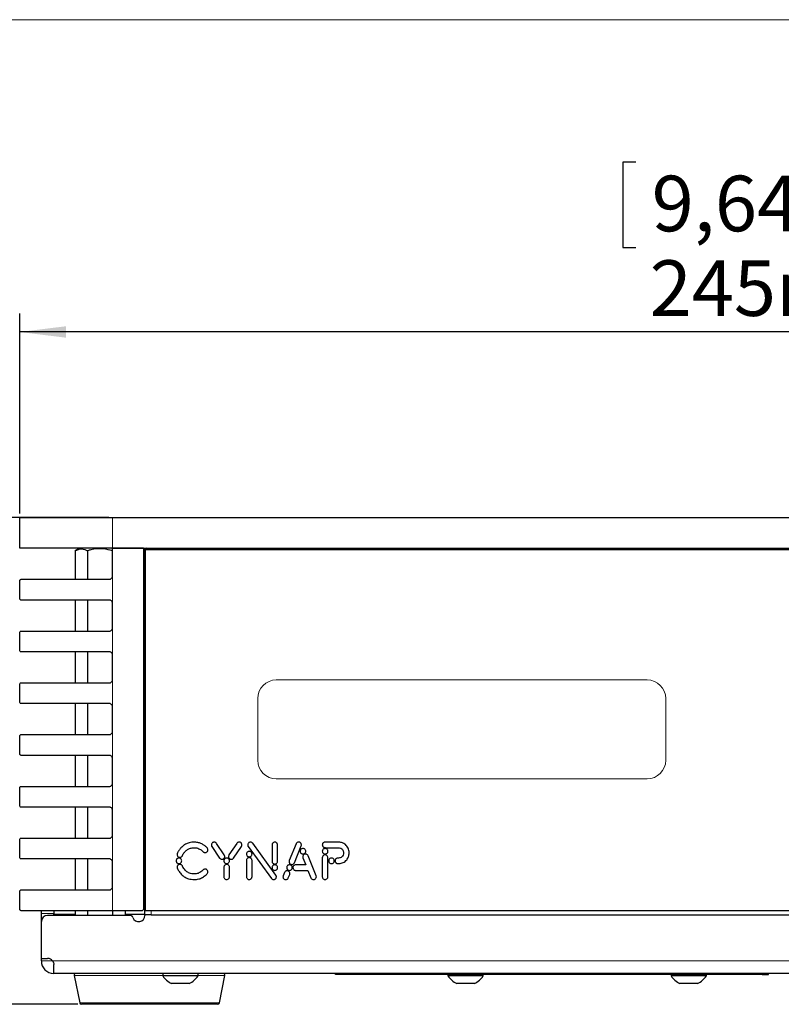
# Model space of a CAD drawing. Units: millimetres. Extents: x 0 to 414, y 0 to 297.
# Drawn here: x 79 to 120, y 238 to 291 of the extents above; entities that cross this region are included whole.
import ezdxf

# ---------------------------------------------------------------- set-up
doc = ezdxf.new("R2010")
doc.units = ezdxf.units.MM
doc.layers.add('BEMAßUNG', color=7, linetype='Continuous')
doc.layers.add('KONTUR', color=7, linetype='Continuous')
doc.styles.add('SLDTEXTSTYLE0', font='TXT', dxfattribs={"width": 0.605})
doc.dimstyles.new('SLDDIMSTYLE0', dxfattribs={"dimtxt": 3, "dimasz": 2.5, "dimexe": 0, "dimexo": 0.0625, "dimgap": 0.75, "dimtad": 1, "dimlfac": 3, "dimrnd": 1e-09, "dimzin": 12, "dimdsep": 46, "dimtxsty": 'SLDTEXTSTYLE0', "dimsah": 1, "dimcen": 0.09, "dimadec": 0, "dimazin": 3, "dimtfac": 1, "dimtofl": 0, "dimtmove": 0, "dimatfit": 3, "dimfxl": 0, "dimfrac": 2, "dimtolj": 1, "dimtzin": 12, "dimarcsym": 0})
doc.dimstyles.new('SLDDIMSTYLE1', dxfattribs={"dimtxt": 3, "dimasz": 2.5, "dimexe": 0, "dimexo": 0.0625, "dimgap": 0.75, "dimtad": 1, "dimdec": 1, "dimlfac": 3, "dimrnd": 1e-09, "dimzin": 12, "dimdsep": 46, "dimtxsty": 'SLDTEXTSTYLE0', "dimsah": 1, "dimcen": 0.09, "dimadec": 0, "dimazin": 3, "dimtfac": 1, "dimtofl": 0, "dimtmove": 0, "dimatfit": 3, "dimfxl": 0, "dimfrac": 2, "dimtolj": 1, "dimtzin": 12, "dimarcsym": 0})

# ---------------------------------------------------------------- blocks, each defined once
blk = doc.blocks.new('_D')
at = {"layer": 'BEMAßUNG'}
for p, q in [((83.887, 264.155), (69.838, 264.155)), ((70.838, 264.155), (70.838, 237.888)), ((61.671, 258.641), (61.671, 259.329)), ((61.671, 259.329), (66.275, 259.329)), ((66.275, 259.329), (66.275, 258.641)), ((61.671, 243.402), (61.671, 242.714)), ((66.275, 242.714), (66.275, 243.402)), ((61.671, 242.714), (66.275, 242.714)), ((82.219, 237.888), (69.838, 237.888))]:
    blk.add_line(p, q, dxfattribs=at)
for points in [[(70.838, 264.155), (70.528, 261.655), (71.148, 261.655)], [(70.838, 237.888), (71.148, 240.388), (70.528, 240.388)]]:
    blk.add_solid(points, dxfattribs=at)
at = {"layer": 'BEMAßUNG', "char_height": 3, "attachment_point": 1, "rotation": 90, "style": 'SLDTEXTSTYLE0'}
for s, insert in [('78,8mm', (66.97, 243.578)), ('3,102in', (62.408, 244.261))]:
    blk.add_mtext(s, dxfattribs=dict(at, insert=insert))
blk = doc.blocks.new('_D_1')
at = {"layer": 'BEMAßUNG'}
for p, q in [((112.3, 283.322), (111.613, 283.322)), ((111.613, 283.322), (111.613, 278.717)), ((127.54, 283.322), (128.227, 283.322)), ((128.227, 283.322), (128.227, 278.717)), ((111.613, 278.717), (112.3, 278.717)), ((128.227, 278.717), (127.54, 278.717)), ((79.087, 264.355), (79.087, 275.155)), ((160.753, 264.355), (160.753, 275.155)), ((160.753, 274.155), (79.087, 274.155))]:
    blk.add_line(p, q, dxfattribs=at)
for points in [[(79.087, 274.155), (81.587, 273.845), (81.587, 274.465)], [(160.753, 274.155), (158.253, 274.465), (158.253, 273.845)]]:
    blk.add_solid(points, dxfattribs=at)
at = {"layer": 'BEMAßUNG', "char_height": 3, "attachment_point": 1, "style": 'SLDTEXTSTYLE0'}
for s, insert in [('9,646in', (113.16, 282.585)), ('245mm', (113.049, 278.022))]:
    blk.add_mtext(s, dxfattribs=dict(at, insert=insert))

msp = doc.modelspace()

# ---------------------------------------------------------------- linework, layer by layer
at = {"color": 7, "linetype": 'Continuous', "lineweight": 30}
for p, q in [((79.0867, 262.4883), (79.0867, 264.155)), ((79.0867, 264.155), (84.0867, 264.155)), ((84.0867, 264.155), (155.7534, 264.155)), ((84.0867, 262.4883), (79.0867, 262.4883)), ((82.3062, 262.4883), (82.0729, 262.3536)), ((84.0867, 260.9797), (84.0867, 262.4883)), ((85.7534, 262.4883), (84.0867, 262.4883)), ((84.0867, 262.4883), (155.7534, 262.4883)), ((85.7534, 262.4883), (85.7534, 243.006)), ((85.82, 243.6483), (85.82, 262.3883)), ((85.8367, 262.4436), (85.8367, 262.4883)), ((85.8534, 262.4217), (85.8534, 242.9483)), ((85.8534, 262.4217), (153.9867, 262.4217)), ((82.0729, 262.3536), (82.0729, 260.813)), ((82.7464, 262.3536), (82.7464, 260.813)), ((79.1534, 260.813), (83.92, 260.813)), ((79.0867, 259.762), (79.0867, 260.7463)), ((83.92, 259.6953), (79.1534, 259.6953)), ((82.0729, 259.6953), (82.0729, 258.0203)), ((82.7464, 259.6953), (82.7464, 258.0203)), ((84.0867, 258.187), (84.0867, 259.5287)), ((79.0867, 256.9693), (79.0867, 257.9537)), ((79.1534, 258.0203), (83.92, 258.0203)), ((83.92, 256.9027), (79.1534, 256.9027)), ((82.0729, 256.9027), (82.0729, 255.2277)), ((82.7464, 256.9027), (82.7464, 255.2277)), ((84.0867, 255.3943), (84.0867, 256.736)), ((79.0867, 254.1767), (79.0867, 255.161)), ((79.1534, 255.2277), (83.92, 255.2277)), ((83.92, 254.11), (79.1534, 254.11)), ((82.0729, 254.11), (82.0729, 252.435)), ((82.7464, 254.11), (82.7464, 252.435)), ((84.0867, 252.6017), (84.0867, 253.9433)), ((79.0867, 251.384), (79.0867, 252.3683)), ((79.1534, 252.435), (83.92, 252.435)), ((83.92, 251.3173), (79.1534, 251.3173)), ((82.0729, 251.3173), (82.0729, 249.6423)), ((82.7464, 251.3173), (82.7464, 249.6423)), ((84.0867, 249.809), (84.0867, 251.1507)), ((79.1534, 249.6423), (83.92, 249.6423)), ((79.0867, 248.5913), (79.0867, 249.5757)), ((83.92, 248.5247), (79.1534, 248.5247)), ((82.0729, 248.5247), (82.0729, 246.8497)), ((82.7464, 248.5247), (82.7464, 246.8497)), ((84.0867, 247.0163), (84.0867, 248.358)), ((79.0867, 245.7987), (79.0867, 246.783)), ((79.1534, 246.8497), (83.92, 246.8497)), ((90.1163, 245.9462), (89.6946, 246.5714)), ((90.7934, 246.5705), (90.3713, 245.9448)), ((92.8983, 244.8562), (91.6499, 246.5745)), ((92.6901, 246.4872), (92.6901, 245.6057)), ((92.991, 245.6057), (92.991, 246.4872)), ((93.9866, 246.5435), (93.6212, 245.6389)), ((96.3052, 246.6375), (95.5745, 246.6375)), ((89.4451, 246.4031), (89.8668, 245.7779)), ((90.6208, 245.7766), (91.0428, 246.4023)), ((91.4065, 246.3976), (92.6548, 244.6794)), ((93.9002, 245.5262), (94.2656, 246.4308)), ((95.5746, 246.3366), (96.2735, 246.3366)), ((83.92, 245.732), (79.1534, 245.732)), ((82.0729, 245.732), (82.0729, 244.057)), ((82.7464, 245.732), (82.7464, 244.057)), ((84.0867, 244.2237), (84.0867, 245.5653)), ((91.3124, 245.649), (91.3124, 244.7675)), ((91.6133, 244.7675), (91.6133, 245.649)), ((94.5069, 245.4124), (93.9689, 245.4124)), ((94.3561, 245.7855), (94.5069, 245.4124)), ((95.0695, 244.8244), (94.6356, 245.8984)), ((95.4025, 245.7995), (95.4025, 244.7674)), ((95.7034, 244.7674), (95.7034, 245.7995)), ((96.2735, 245.7778), (96.2628, 245.7778)), ((96.2628, 245.4769), (96.3052, 245.4769)), ((90.0938, 245.2836), (90.0938, 244.7674)), ((90.3947, 244.7674), (90.3947, 245.2836)), ((93.3635, 245.0013), (93.291, 244.8217)), ((93.57, 244.709), (93.6425, 244.8886)), ((93.9689, 245.1115), (94.6284, 245.1115)), ((94.6284, 245.1115), (94.79, 244.7115)), ((79.0867, 243.006), (79.0867, 243.9903)), ((79.1534, 244.057), (83.92, 244.057)), ((85.8367, 243.593), (85.8367, 243.3817)), ((85.8367, 242.715), (85.8367, 243.3817)), ((85.8367, 243.3817), (85.8534, 243.3817)), ((84.0867, 242.9393), (79.1534, 242.9393)), ((80.2534, 242.7817), (80.2534, 242.9393)), ((80.2534, 242.3483), (80.2534, 242.7817)), ((80.92, 242.9393), (80.92, 242.7817)), ((80.92, 242.6817), (80.92, 242.7817)), ((80.92, 242.7483), (82.0729, 242.7483)), ((82.0729, 242.9393), (82.0729, 242.6817)), ((82.7464, 242.9393), (82.7464, 242.6817)), ((85.6867, 242.9393), (84.0867, 242.9393)), ((84.0936, 242.9393), (84.0936, 242.6817)), ((84.7672, 242.9393), (84.7672, 242.6817)), ((84.7672, 242.7483), (85.8367, 242.7483)), ((85.8534, 242.9483), (153.9867, 242.9483)), ((80.2534, 240.365), (80.2534, 242.3483)), ((85.0319, 242.6817), (80.5867, 242.6817)), ((86.17, 242.715), (85.8367, 242.715)), ((85.8367, 242.715), (85.8367, 242.7117)), ((85.8367, 242.7117), (85.8367, 242.6817)), ((86.17, 242.715), (153.67, 242.715)), ((80.2534, 240.365), (80.59, 240.365)), ((80.2534, 240.225), (80.2534, 240.365)), ((80.9234, 239.555), (80.9234, 240.0317)), ((158.9167, 239.555), (80.9234, 239.555)), ((86.8034, 239.555), (86.8034, 239.4283)), ((88.7034, 239.4283), (88.7034, 239.555)), ((96.12, 239.4883), (96.12, 239.555)), ((119.4534, 239.4883), (119.4534, 239.555)), ((82.0273, 239.4354), (82.3206, 237.9687)), ((87.7534, 239.4283), (86.8034, 239.4283)), ((87.7534, 239.005), (87.2784, 239.005)), ((88.7034, 239.4283), (87.7534, 239.4283)), ((88.2284, 239.005), (87.7534, 239.005)), ((89.8528, 237.9687), (90.1461, 239.4354)), ((96.4534, 239.4883), (96.12, 239.4883)), ((119.12, 239.4883), (96.4534, 239.4883)), ((102.1767, 239.4883), (102.1767, 239.4283)), ((103.1267, 239.4283), (102.1767, 239.4283)), ((103.1267, 239.005), (102.6517, 239.005)), ((104.0767, 239.4283), (103.1267, 239.4283)), ((103.6017, 239.005), (103.1267, 239.005)), ((104.0767, 239.4283), (104.0767, 239.4883)), ((114.21, 239.4883), (114.21, 239.4283)), ((115.16, 239.4283), (114.21, 239.4283)), ((115.16, 239.005), (114.685, 239.005)), ((116.11, 239.4283), (115.16, 239.4283)), ((115.635, 239.005), (115.16, 239.005)), ((116.11, 239.4283), (116.11, 239.4883)), ((119.12, 239.4883), (119.4534, 239.4883)), ((86.7402, 237.8883), (82.4187, 237.8883)), ((89.7547, 237.8883), (86.7402, 237.8883))]:
    msp.add_line(p, q, dxfattribs=at)
at = {"color": 8, "linetype": 'Continuous', "lineweight": 0}
for p, q in [((84.0867, 264.155), (84.0867, 262.4883)), ((85.82, 262.3883), (85.8534, 262.3883)), ((85.92, 262.4883), (85.92, 262.4217)), ((84.0867, 260.9797), (84.0867, 259.5287)), ((84.0867, 258.187), (84.0867, 256.736)), ((84.0867, 255.3943), (84.0867, 253.9433)), ((112.92, 255.385), (92.92, 255.385)), ((91.92, 254.385), (91.92, 251.0517)), ((113.92, 251.0517), (113.92, 254.385)), ((84.0867, 252.6017), (84.0867, 251.1507)), ((84.0867, 249.809), (84.0867, 248.358)), ((92.92, 250.0517), (112.92, 250.0517)), ((84.0867, 247.0163), (84.0867, 245.5653)), ((84.0867, 244.2237), (84.0867, 242.9393)), ((85.82, 243.6483), (85.8534, 243.6483)), ((80.92, 242.7817), (80.2534, 242.7817)), ((86.17, 242.9483), (86.17, 242.715)), ((85.8367, 242.7117), (154.0034, 242.7117)), ((80.8616, 240.225), (80.2534, 240.225)), ((158.9785, 240.225), (80.8616, 240.225)), ((96.4534, 239.4883), (96.4534, 239.555)), ((119.12, 239.4883), (119.12, 239.555)), ((86.8099, 239.4354), (82.0273, 239.4354)), ((90.1461, 239.4354), (88.7034, 239.4354)), ((82.3206, 237.9687), (86.7577, 237.9687)), ((86.7577, 237.9687), (89.8528, 237.9687))]:
    msp.add_line(p, q, dxfattribs=at)
at = {"color": 7, "linetype": 'Continuous', "lineweight": 30}
for centre, radius, start, end in [((85.92, 262.3883), 0.1, 90, 180), ((85.92, 243.6483), 0.1, 180, 228.18969), ((85.6867, 243.006), 0.0667, 270, 0), ((80.5867, 242.3483), 0.3333, 90, 180), ((85.0319, 242.515), 0.1667, 19.47122, 90), ((85.5034, 242.6817), 0.3333, 199.47122, 0), ((80.9234, 240.225), 0.67, 180, 270), ((80.59, 240.0317), 0.3333, 35.45054, 90), ((82.1253, 239.455), 0.1, 90, 191.30993), ((90.048, 239.455), 0.1, 348.69007, 90), ((87.7534, 240.0161), 1.1171, 211.74626, 244.8371), ((87.7534, 240.0161), 1.1171, 295.1629, 328.25374), ((103.1267, 240.0161), 1.1171, 211.74626, 244.8371), ((103.1267, 240.0161), 1.1171, 295.1629, 328.25374), ((115.16, 240.0161), 1.1171, 211.74626, 244.8371), ((115.16, 240.0161), 1.1171, 295.1629, 328.25374), ((82.4187, 237.9883), 0.1, 191.30993, 270), ((89.7547, 237.9883), 0.1, 270, 348.69007)]:
    msp.add_arc(centre, radius, start, end, dxfattribs=at)
at = {"color": 8, "linetype": 'Continuous', "lineweight": 0}
for centre, start, end in [((92.92, 254.385), 90, 180), ((112.92, 254.385), 0, 90), ((92.92, 251.0517), 180, 270), ((112.92, 251.0517), 270, 0)]:
    msp.add_arc(centre, 1, start, end, dxfattribs=at)
at = {"color": 7, "linetype": 'Continuous', "lineweight": 30}
for points, knots in [([(82.0729, 262.3536), (82.1932, 262.408), (82.4183, 262.5097), (82.6422, 262.4032), (82.7464, 262.3536)], [0, 0, 0, 0, 0.5347033, 1, 1, 1, 1]), ([(84.0936, 262.3536), (83.9322, 262.3932), (83.5472, 262.4876), (83.0827, 262.4451), (82.8041, 262.3693), (82.7464, 262.3536)], [0, 0, 0, 0, 0.3642573, 0.8685818, 1, 1, 1, 1]), ([(79.0867, 260.7463), (79.0867, 260.7466), (79.0867, 260.7525), (79.0904, 260.7784), (79.1121, 260.8086), (79.1465, 260.8123), (79.1534, 260.813)], [0, 0, 0, 0, 0.0099551, 0.1855591, 0.8373764, 1, 1, 1, 1]), ([(83.92, 260.813), (83.9387, 260.8148), (83.9762, 260.8185), (84.0261, 260.8472), (84.0638, 260.8895), (84.0838, 260.9364), (84.0859, 260.9674), (84.0867, 260.9797)], [0, 0, 0, 0, 0.2146603, 0.4293241, 0.6439257, 0.8585551, 1, 1, 1, 1]), ([(79.1534, 259.6953), (79.1465, 259.6961), (79.1121, 259.6998), (79.0904, 259.7299), (79.0867, 259.7559), (79.0867, 259.7617), (79.0867, 259.762)], [0, 0, 0, 0, 0.1626236, 0.8144409, 0.9900449, 1, 1, 1, 1]), ([(84.0867, 259.5287), (84.0848, 259.5474), (84.0812, 259.5849), (84.0524, 259.6348), (84.0101, 259.6725), (83.9633, 259.6925), (83.9323, 259.6945), (83.92, 259.6953)], [0, 0, 0, 0, 0.214668, 0.4293362, 0.6439937, 0.8586096, 1, 1, 1, 1]), ([(83.92, 258.0203), (83.9387, 258.0222), (83.9762, 258.0258), (84.0261, 258.0546), (84.0638, 258.0968), (84.0838, 258.1437), (84.0859, 258.1747), (84.0867, 258.187)], [0, 0, 0, 0, 0.2146603, 0.4293241, 0.6439257, 0.8585551, 1, 1, 1, 1]), ([(79.0867, 257.9537), (79.0867, 257.954), (79.0867, 257.9598), (79.0904, 257.9858), (79.1121, 258.0159), (79.1465, 258.0196), (79.1534, 258.0203)], [0, 0, 0, 0, 0.0099551, 0.1855591, 0.8373764, 1, 1, 1, 1]), ([(79.1534, 256.9027), (79.1465, 256.9034), (79.1121, 256.9071), (79.0904, 256.9372), (79.0867, 256.9632), (79.0867, 256.969), (79.0867, 256.9693)], [0, 0, 0, 0, 0.1626236, 0.8144409, 0.9900449, 1, 1, 1, 1]), ([(84.0867, 256.736), (84.0848, 256.7547), (84.0812, 256.7922), (84.0524, 256.8421), (84.0101, 256.8798), (83.9633, 256.8998), (83.9323, 256.9019), (83.92, 256.9027)], [0, 0, 0, 0, 0.214668, 0.4293362, 0.6439937, 0.8586096, 1, 1, 1, 1]), ([(79.0867, 255.161), (79.0867, 255.1613), (79.0867, 255.1671), (79.0904, 255.1931), (79.1121, 255.2232), (79.1465, 255.2269), (79.1534, 255.2277)], [0, 0, 0, 0, 0.00995513, 0.18555913, 0.8373764, 1, 1, 1, 1]), ([(83.92, 255.2277), (83.9387, 255.2295), (83.9762, 255.2332), (84.0261, 255.2619), (84.0638, 255.3042), (84.0838, 255.351), (84.0859, 255.382), (84.0867, 255.3943)], [0, 0, 0, 0, 0.21466035, 0.42932413, 0.64392569, 0.85855506, 1, 1, 1, 1]), ([(79.1534, 254.11), (79.1465, 254.1107), (79.1121, 254.1144), (79.0904, 254.1446), (79.0867, 254.1705), (79.0867, 254.1763), (79.0867, 254.1767)], [0, 0, 0, 0, 0.1626236, 0.8144409, 0.9900449, 1, 1, 1, 1]), ([(84.0867, 253.9433), (84.0848, 253.9621), (84.0812, 253.9995), (84.0524, 254.0495), (84.0101, 254.0872), (83.9633, 254.1071), (83.9323, 254.1092), (83.92, 254.11)], [0, 0, 0, 0, 0.214668, 0.4293362, 0.6439937, 0.8586096, 1, 1, 1, 1]), ([(79.0867, 252.3683), (79.0867, 252.3686), (79.0867, 252.3745), (79.0904, 252.4004), (79.1121, 252.4306), (79.1465, 252.4343), (79.1534, 252.435)], [0, 0, 0, 0, 0.0099551, 0.1855591, 0.8373764, 1, 1, 1, 1]), ([(83.92, 252.435), (83.9387, 252.4368), (83.9762, 252.4405), (84.0261, 252.4692), (84.0638, 252.5115), (84.0838, 252.5584), (84.0859, 252.5894), (84.0867, 252.6017)], [0, 0, 0, 0, 0.21466035, 0.42932413, 0.64392569, 0.85855506, 1, 1, 1, 1]), ([(79.1534, 251.3173), (79.1465, 251.3181), (79.1121, 251.3218), (79.0904, 251.3519), (79.0867, 251.3779), (79.0867, 251.3837), (79.0867, 251.384)], [0, 0, 0, 0, 0.1626236, 0.8144409, 0.9900449, 1, 1, 1, 1]), ([(84.0867, 251.1507), (84.0848, 251.1694), (84.0812, 251.2069), (84.0524, 251.2568), (84.0101, 251.2945), (83.9633, 251.3145), (83.9323, 251.3165), (83.92, 251.3173)], [0, 0, 0, 0, 0.21466795, 0.42933617, 0.64399369, 0.8586096, 1, 1, 1, 1]), ([(79.0867, 249.5757), (79.0867, 249.576), (79.0867, 249.5818), (79.0904, 249.6078), (79.1121, 249.6379), (79.1465, 249.6416), (79.1534, 249.6423)], [0, 0, 0, 0, 0.00995513, 0.18555913, 0.8373764, 1, 1, 1, 1]), ([(83.92, 249.6423), (83.9387, 249.6442), (83.9762, 249.6478), (84.0261, 249.6766), (84.0638, 249.7188), (84.0838, 249.7657), (84.0859, 249.7967), (84.0867, 249.809)], [0, 0, 0, 0, 0.2146603, 0.4293241, 0.6439257, 0.8585551, 1, 1, 1, 1]), ([(79.1534, 248.5247), (79.1465, 248.5254), (79.1121, 248.5291), (79.0904, 248.5592), (79.0867, 248.5852), (79.0867, 248.591), (79.0867, 248.5913)], [0, 0, 0, 0, 0.1626236, 0.8144409, 0.9900449, 1, 1, 1, 1]), ([(84.0867, 248.358), (84.0848, 248.3767), (84.0812, 248.4142), (84.0524, 248.4641), (84.0101, 248.5018), (83.9633, 248.5218), (83.9323, 248.5239), (83.92, 248.5247)], [0, 0, 0, 0, 0.214668, 0.4293362, 0.6439937, 0.8586096, 1, 1, 1, 1]), ([(83.92, 246.8497), (83.9387, 246.8515), (83.9762, 246.8552), (84.0261, 246.8839), (84.0638, 246.9262), (84.0838, 246.973), (84.0859, 247.004), (84.0867, 247.0163)], [0, 0, 0, 0, 0.21466035, 0.42932413, 0.64392569, 0.85855506, 1, 1, 1, 1]), ([(79.0867, 246.783), (79.0867, 246.7833), (79.0867, 246.7891), (79.0904, 246.8151), (79.1121, 246.8452), (79.1465, 246.8489), (79.1534, 246.8497)], [0, 0, 0, 0, 0.0099551, 0.1855591, 0.8373764, 1, 1, 1, 1]), ([(88.4886, 246.6368), (88.4018, 246.631), (88.2395, 246.62), (88.0248, 246.5312), (87.8522, 246.409), (87.7213, 246.2711), (87.6576, 246.1676), (87.6298, 246.1223)], [0, 0, 0, 0, 0.2471509, 0.4619473, 0.65328, 0.8485352, 1, 1, 1, 1]), ([(89.1362, 246.3832), (89.0991, 246.4143), (89.0142, 246.4854), (88.8653, 246.5674), (88.6841, 246.6262), (88.5571, 246.6331), (88.4886, 246.6368)], [0, 0, 0, 0, 0.203828, 0.4660356, 0.7117916, 1, 1, 1, 1]), ([(89.4856, 246.6121), (89.4687, 246.5972), (89.4353, 246.5678), (89.4173, 246.5071), (89.4201, 246.4497), (89.4367, 246.4188), (89.4451, 246.4031)], [0, 0, 0, 0, 0.2832697, 0.5575413, 0.7748336, 1, 1, 1, 1]), ([(89.6946, 246.5714), (89.6796, 246.5884), (89.6502, 246.6218), (89.5895, 246.64), (89.5322, 246.6371), (89.5013, 246.6206), (89.4856, 246.6121)], [0, 0, 0, 0, 0.2842302, 0.558347, 0.7752348, 1, 1, 1, 1]), ([(91.0022, 246.6111), (90.982, 246.6212), (90.9423, 246.6411), (90.8792, 246.6352), (90.8272, 246.6111), (90.8048, 246.5842), (90.7934, 246.5705)], [0, 0, 0, 0, 0.2837121, 0.5578468, 0.7749185, 1, 1, 1, 1]), ([(91.0428, 246.4023), (91.0529, 246.4225), (91.0728, 246.4622), (91.0668, 246.5253), (91.0427, 246.5773), (91.0159, 246.5997), (91.0022, 246.6111)], [0, 0, 0, 0, 0.28372422, 0.55807298, 0.77523012, 1, 1, 1, 1]), ([(91.4398, 246.6076), (91.4234, 246.5921), (91.3912, 246.5616), (91.3751, 246.5004), (91.3799, 246.4432), (91.3975, 246.413), (91.4065, 246.3976)], [0, 0, 0, 0, 0.2835836, 0.5579365, 0.7750948, 1, 1, 1, 1]), ([(91.6499, 246.5745), (91.6344, 246.5908), (91.6039, 246.6231), (91.5427, 246.639), (91.4855, 246.6342), (91.4552, 246.6166), (91.4398, 246.6076)], [0, 0, 0, 0, 0.2834271, 0.5576559, 0.7748818, 1, 1, 1, 1]), ([(92.8406, 246.6375), (92.8182, 246.6346), (92.7741, 246.6289), (92.7252, 246.5888), (92.6955, 246.5397), (92.6919, 246.5049), (92.6901, 246.4872)], [0, 0, 0, 0, 0.2835564, 0.5579027, 0.7750723, 1, 1, 1, 1]), ([(92.991, 246.4872), (92.9881, 246.5096), (92.9824, 246.5536), (92.9422, 246.6025), (92.8931, 246.6322), (92.8583, 246.6357), (92.8406, 246.6375)], [0, 0, 0, 0, 0.2834764, 0.5577036, 0.774909, 1, 1, 1, 1]), ([(94.1825, 246.6267), (94.1607, 246.6324), (94.1177, 246.6436), (94.0573, 246.6247), (94.0113, 246.5903), (93.995, 246.5593), (93.9866, 246.5435)], [0, 0, 0, 0, 0.28338364, 0.55768531, 0.77492883, 1, 1, 1, 1]), ([(94.2656, 246.4308), (94.2714, 246.4527), (94.2826, 246.4958), (94.2637, 246.5562), (94.2293, 246.6021), (94.1983, 246.6184), (94.1825, 246.6267)], [0, 0, 0, 0, 0.2839211, 0.5580878, 0.7751063, 1, 1, 1, 1]), ([(95.5745, 246.6375), (95.5532, 246.6362), (95.5144, 246.6337), (95.4644, 246.6106), (95.4288, 246.5762), (95.4067, 246.5336), (95.4039, 246.5021), (95.4025, 246.487)], [0, 0, 0, 0, 0.2490196, 0.45270858, 0.63090283, 0.82347154, 1, 1, 1, 1]), ([(95.4025, 246.487), (95.4035, 246.4743), (95.4054, 246.4478), (95.4215, 246.4093), (95.4477, 246.3769), (95.483, 246.3536), (95.5255, 246.339), (95.5573, 246.3375), (95.5746, 246.3366)], [0, 0, 0, 0, 0.148962, 0.30902381, 0.48038763, 0.62891444, 0.7985163, 1, 1, 1, 1]), ([(96.8533, 246.0572), (96.842, 246.1438), (96.8198, 246.3132), (96.6698, 246.5002), (96.4925, 246.6154), (96.3674, 246.6302), (96.3052, 246.6375)], [0, 0, 0, 0, 0.2937877, 0.5741786, 0.7887215, 1, 1, 1, 1]), ([(87.5804, 246.0214), (87.576, 246.0031), (87.5665, 245.9644), (87.5816, 245.9081), (87.6118, 245.8594), (87.6427, 245.8422), (87.6585, 245.8333)], [0, 0, 0, 0, 0.24968702, 0.53016705, 0.75952173, 1, 1, 1, 1]), ([(87.6298, 246.1223), (87.6191, 246.1019), (87.604, 246.0728), (87.5869, 246.0393), (87.582, 246.0257), (87.5804, 246.0214)], [0, 0, 0, 0, 0.6143282, 0.8764053, 1, 1, 1, 1]), ([(87.8571, 245.9045), (87.8659, 245.9239), (87.8793, 245.9538), (87.896, 245.9819), (87.9018, 245.9917)], [0, 0, 0, 0, 0.6520614, 1, 1, 1, 1]), ([(87.9018, 245.9917), (87.9293, 246.033), (87.9919, 246.1268), (88.1231, 246.2386), (88.2954, 246.3213), (88.421, 246.3308), (88.4886, 246.3359)], [0, 0, 0, 0, 0.2083072, 0.4738677, 0.7164189, 1, 1, 1, 1]), ([(88.4886, 246.3359), (88.5359, 246.3332), (88.6253, 246.3279), (88.769, 246.2805), (88.8528, 246.2216), (88.902, 246.187)], [0, 0, 0, 0, 0.3164665, 0.5987009, 1, 1, 1, 1]), ([(88.902, 246.187), (88.9061, 246.1837), (88.9132, 246.1779), (88.9202, 246.1718), (88.9232, 246.1692)], [0, 0, 0, 0, 0.56465419, 1, 1, 1, 1]), ([(88.9232, 246.1692), (88.9454, 246.146), (88.9764, 246.1135), (89.0273, 246.0811), (89.0546, 246.0767), (89.0691, 246.0743)], [0, 0, 0, 0, 0.5389473, 0.7547895, 1, 1, 1, 1]), ([(89.0691, 246.0743), (89.0809, 246.0738), (89.1037, 246.0728), (89.1437, 246.0821), (89.1665, 246.0996), (89.1804, 246.1103)], [0, 0, 0, 0, 0.2930392, 0.5672861, 1, 1, 1, 1]), ([(89.1508, 246.3702), (89.1481, 246.3726), (89.1433, 246.377), (89.1384, 246.3813), (89.1362, 246.3832)], [0, 0, 0, 0, 0.5490591, 1, 1, 1, 1]), ([(89.1804, 246.1103), (89.1967, 246.1292), (89.2293, 246.1673), (89.2358, 246.2352), (89.2189, 246.2888), (89.1918, 246.3324), (89.1652, 246.3569), (89.1508, 246.3702)], [0, 0, 0, 0, 0.2449425, 0.4932893, 0.6385206, 0.8043142, 1, 1, 1, 1]), ([(90.0758, 245.7372), (90.0927, 245.7521), (90.1261, 245.7815), (90.1441, 245.8422), (90.1413, 245.8996), (90.1247, 245.9305), (90.1163, 245.9462)], [0, 0, 0, 0, 0.28326897, 0.5575409, 0.77483318, 1, 1, 1, 1]), ([(90.3713, 245.9448), (90.3612, 245.9246), (90.3413, 245.8849), (90.3473, 245.8218), (90.3714, 245.7698), (90.3983, 245.7474), (90.412, 245.736)], [0, 0, 0, 0, 0.2837226, 0.5580721, 0.77523, 1, 1, 1, 1]), ([(91.4629, 246.1432), (91.4428, 246.1408), (91.4034, 246.1363), (91.3539, 246.1015), (91.3204, 246.0522), (91.3084, 245.9927), (91.3204, 245.9332), (91.3539, 245.884), (91.4034, 245.8491), (91.4428, 245.8446), (91.4629, 245.8423)], [0, 0, 0, 0, 0.1272007, 0.2500001, 0.3727995, 0.5, 0.6272005, 0.7499999, 0.8727993, 1, 1, 1, 1]), ([(91.4629, 245.8423), (91.4829, 245.8446), (91.5224, 245.8491), (91.5719, 245.884), (91.6054, 245.9332), (91.6174, 245.9927), (91.6054, 246.0522), (91.5719, 246.1015), (91.5224, 246.1363), (91.4829, 246.1408), (91.4629, 246.1432)], [0, 0, 0, 0, 0.1272007, 0.2500001, 0.3727995, 0.5, 0.6272005, 0.7499999, 0.8727993, 1, 1, 1, 1]), ([(94.3595, 246.2936), (94.3394, 246.2913), (94.3, 246.2867), (94.2504, 246.2519), (94.2169, 246.2027), (94.205, 246.1432), (94.2169, 246.0836), (94.2504, 246.0344), (94.3, 245.9996), (94.3394, 245.995), (94.3595, 245.9927)], [0, 0, 0, 0, 0.1272007, 0.2500001, 0.3727995, 0.5, 0.6272005, 0.7499999, 0.8727993, 1, 1, 1, 1]), ([(94.4394, 245.9817), (94.4197, 245.9706), (94.3809, 245.9487), (94.3505, 245.8931), (94.3414, 245.8363), (94.3512, 245.8026), (94.3561, 245.7855)], [0, 0, 0, 0, 0.28341929, 0.55772903, 0.7749575, 1, 1, 1, 1]), ([(94.3595, 245.9927), (94.3795, 245.995), (94.4189, 245.9996), (94.4685, 246.0344), (94.502, 246.0836), (94.5139, 246.1432), (94.502, 246.2027), (94.4685, 246.2519), (94.4189, 246.2867), (94.3795, 246.2913), (94.3595, 246.2936)], [0, 0, 0, 0, 0.1272007, 0.2500001, 0.3727995, 0.5, 0.6272005, 0.7499999, 0.8727993, 1, 1, 1, 1]), ([(94.6356, 245.8984), (94.6245, 245.9181), (94.6026, 245.9569), (94.5469, 245.9873), (94.4902, 245.9964), (94.4565, 245.9866), (94.4394, 245.9817)], [0, 0, 0, 0, 0.2837307, 0.5579479, 0.7750455, 1, 1, 1, 1]), ([(95.553, 246.2936), (95.5329, 246.2913), (95.4935, 246.2867), (95.444, 246.2519), (95.4105, 246.2027), (95.3985, 246.1432), (95.4105, 246.0836), (95.444, 246.0344), (95.4935, 245.9996), (95.5329, 245.995), (95.553, 245.9927)], [0, 0, 0, 0, 0.1272007, 0.2500001, 0.3727995, 0.5, 0.6272005, 0.7499999, 0.8727993, 1, 1, 1, 1]), ([(95.553, 245.9497), (95.5306, 245.9468), (95.4866, 245.9411), (95.4376, 245.901), (95.4079, 245.852), (95.4043, 245.8172), (95.4025, 245.7995)], [0, 0, 0, 0, 0.2835928, 0.557949, 0.775103, 1, 1, 1, 1]), ([(95.553, 245.9927), (95.573, 245.995), (95.6125, 245.9996), (95.662, 246.0344), (95.6955, 246.0836), (95.7075, 246.1432), (95.6955, 246.2027), (95.662, 246.2519), (95.6125, 246.2867), (95.573, 246.2913), (95.553, 246.2936)], [0, 0, 0, 0, 0.1272007, 0.2500001, 0.3727995, 0.5, 0.6272005, 0.7499999, 0.8727993, 1, 1, 1, 1]), ([(95.7034, 245.7995), (95.7005, 245.8218), (95.6948, 245.8658), (95.6546, 245.9147), (95.6056, 245.9444), (95.5707, 245.9479), (95.553, 245.9497)], [0, 0, 0, 0, 0.2832808, 0.5575615, 0.7748489, 1, 1, 1, 1]), ([(96.2735, 246.3366), (96.316, 246.3312), (96.3987, 246.3206), (96.4892, 246.2445), (96.5425, 246.1533), (96.5488, 246.0895), (96.552, 246.0572)], [0, 0, 0, 0, 0.28915624, 0.56325823, 0.77882445, 1, 1, 1, 1]), ([(96.552, 246.0572), (96.5468, 246.0162), (96.5364, 245.9352), (96.4635, 245.844), (96.3723, 245.7878), (96.3069, 245.7812), (96.2735, 245.7778)], [0, 0, 0, 0, 0.2796975, 0.5532088, 0.7711861, 1, 1, 1, 1]), ([(96.3052, 245.4769), (96.3836, 245.4889), (96.5429, 245.5134), (96.7188, 245.667), (96.8321, 245.854), (96.8462, 245.9886), (96.8533, 246.0572)], [0, 0, 0, 0, 0.2665377, 0.5423639, 0.7665593, 1, 1, 1, 1]), ([(79.1534, 245.732), (79.1465, 245.7327), (79.1121, 245.7364), (79.0904, 245.7666), (79.0867, 245.7925), (79.0867, 245.7983), (79.0867, 245.7987)], [0, 0, 0, 0, 0.1626236, 0.8144409, 0.9900449, 1, 1, 1, 1]), ([(84.0867, 245.5653), (84.0848, 245.5841), (84.0812, 245.6215), (84.0524, 245.6715), (84.0101, 245.7092), (83.9633, 245.7291), (83.9323, 245.7312), (83.92, 245.732)], [0, 0, 0, 0, 0.214668, 0.4293362, 0.6439937, 0.8586096, 1, 1, 1, 1]), ([(87.6705, 245.7771), (87.6504, 245.7748), (87.611, 245.7702), (87.5614, 245.7354), (87.5279, 245.6862), (87.516, 245.6267), (87.5279, 245.5671), (87.5614, 245.5179), (87.611, 245.4831), (87.6504, 245.4785), (87.6705, 245.4762)], [0, 0, 0, 0, 0.1272006, 0.25, 0.3727995, 0.5, 0.6272005, 0.75, 0.8727994, 1, 1, 1, 1]), ([(87.6585, 245.421), (87.6449, 245.4137), (87.6184, 245.3996), (87.5911, 245.3634), (87.5745, 245.3217), (87.5683, 245.2763), (87.5765, 245.2469), (87.5804, 245.2329)], [0, 0, 0, 0, 0.205083, 0.4006799, 0.5920573, 0.8070947, 1, 1, 1, 1]), ([(87.6585, 245.8333), (87.679, 245.8274), (87.7201, 245.8157), (87.7801, 245.8274), (87.8296, 245.8577), (87.8477, 245.8885), (87.8571, 245.9045)], [0, 0, 0, 0, 0.27228876, 0.54509156, 0.76338002, 1, 1, 1, 1]), ([(87.8571, 245.3498), (87.8493, 245.3636), (87.8342, 245.3901), (87.7977, 245.4173), (87.7548, 245.4327), (87.7064, 245.4358), (87.6745, 245.4259), (87.6585, 245.421)], [0, 0, 0, 0, 0.2023943, 0.3893537, 0.5717343, 0.7862605, 1, 1, 1, 1]), ([(87.6705, 245.4762), (87.6905, 245.4785), (87.7299, 245.4831), (87.7795, 245.5179), (87.813, 245.5671), (87.8249, 245.6267), (87.813, 245.6862), (87.7795, 245.7354), (87.7299, 245.7702), (87.6905, 245.7748), (87.6705, 245.7771)], [0, 0, 0, 0, 0.1272005, 0.25, 0.3727995, 0.5, 0.6272005, 0.75, 0.8727995, 1, 1, 1, 1]), ([(89.8668, 245.7779), (89.8818, 245.7609), (89.9112, 245.7275), (89.9719, 245.7093), (90.0292, 245.7122), (90.0601, 245.7287), (90.0758, 245.7372)], [0, 0, 0, 0, 0.28422844, 0.55834651, 0.77523559, 1, 1, 1, 1]), ([(90.2442, 245.7778), (90.2242, 245.7755), (90.1848, 245.7709), (90.1352, 245.7361), (90.1017, 245.6869), (90.0898, 245.6273), (90.1017, 245.5678), (90.1352, 245.5186), (90.1848, 245.4838), (90.2242, 245.4792), (90.2442, 245.4769)], [0, 0, 0, 0, 0.1272007, 0.2500001, 0.3727995, 0.5, 0.6272005, 0.7499999, 0.8727993, 1, 1, 1, 1]), ([(90.2442, 245.4339), (90.2219, 245.431), (90.1778, 245.4253), (90.1289, 245.3852), (90.0992, 245.3361), (90.0956, 245.3013), (90.0938, 245.2836)], [0, 0, 0, 0, 0.2835885, 0.5579433, 0.7750992, 1, 1, 1, 1]), ([(90.2442, 245.4769), (90.2643, 245.4792), (90.3037, 245.4838), (90.3533, 245.5186), (90.3868, 245.5678), (90.3987, 245.6273), (90.3868, 245.6869), (90.3533, 245.7361), (90.3037, 245.7709), (90.2643, 245.7755), (90.2442, 245.7778)], [0, 0, 0, 0, 0.1272007, 0.2500001, 0.3727995, 0.5, 0.6272005, 0.7499999, 0.8727993, 1, 1, 1, 1]), ([(90.3947, 245.2836), (90.3918, 245.306), (90.386, 245.35), (90.3459, 245.3988), (90.2968, 245.4285), (90.262, 245.4321), (90.2442, 245.4339)], [0, 0, 0, 0, 0.2831686, 0.557497, 0.7748311, 1, 1, 1, 1]), ([(90.412, 245.736), (90.4322, 245.7259), (90.4719, 245.706), (90.5349, 245.7119), (90.587, 245.736), (90.6094, 245.7629), (90.6208, 245.7766)], [0, 0, 0, 0, 0.2837121, 0.5578468, 0.7749185, 1, 1, 1, 1]), ([(91.4629, 245.7993), (91.4405, 245.7964), (91.3964, 245.7907), (91.3475, 245.7505), (91.3178, 245.7015), (91.3142, 245.6667), (91.3124, 245.649)], [0, 0, 0, 0, 0.2835559, 0.5579025, 0.7750724, 1, 1, 1, 1]), ([(91.6133, 245.649), (91.6104, 245.6713), (91.6047, 245.7154), (91.5645, 245.7643), (91.5154, 245.7939), (91.4806, 245.7975), (91.4629, 245.7993)], [0, 0, 0, 0, 0.2834765, 0.5577037, 0.774909, 1, 1, 1, 1]), ([(92.6901, 245.6057), (92.693, 245.5833), (92.6988, 245.5393), (92.7389, 245.4904), (92.788, 245.4607), (92.8229, 245.4572), (92.8406, 245.4554)], [0, 0, 0, 0, 0.2834765, 0.5577037, 0.774909, 1, 1, 1, 1]), ([(92.8406, 245.4124), (92.8205, 245.4101), (92.7811, 245.4055), (92.7316, 245.3707), (92.6981, 245.3215), (92.6861, 245.2619), (92.6981, 245.2024), (92.7316, 245.1532), (92.7811, 245.1184), (92.8205, 245.1138), (92.8406, 245.1115)], [0, 0, 0, 0, 0.1272007, 0.2500001, 0.3727995, 0.5, 0.6272005, 0.7499999, 0.8727993, 1, 1, 1, 1]), ([(92.8406, 245.4554), (92.863, 245.4583), (92.907, 245.464), (92.956, 245.5041), (92.9857, 245.5532), (92.9892, 245.588), (92.991, 245.6057)], [0, 0, 0, 0, 0.2835559, 0.5579025, 0.7750724, 1, 1, 1, 1]), ([(92.8406, 245.1115), (92.8606, 245.1138), (92.9001, 245.1184), (92.9496, 245.1532), (92.9831, 245.2024), (92.9951, 245.2619), (92.9831, 245.3215), (92.9496, 245.3707), (92.9001, 245.4055), (92.8606, 245.4101), (92.8406, 245.4124)], [0, 0, 0, 0, 0.1272007, 0.2500001, 0.3727995, 0.5, 0.6272005, 0.7499999, 0.8727993, 1, 1, 1, 1]), ([(93.7713, 245.2053), (93.7767, 245.2248), (93.7872, 245.263), (93.7735, 245.322), (93.7404, 245.3715), (93.6897, 245.4049), (93.63, 245.4161), (93.5718, 245.4035), (93.521, 245.3706), (93.502, 245.3358), (93.4923, 245.318)], [0, 0, 0, 0, 0.1272004, 0.2499999, 0.3727998, 0.500001, 0.627202, 0.7500011, 0.8728, 1, 1, 1, 1]), ([(93.6212, 245.6389), (93.6154, 245.6171), (93.6042, 245.574), (93.6231, 245.5136), (93.6575, 245.4677), (93.6885, 245.4513), (93.7043, 245.443)], [0, 0, 0, 0, 0.2839202, 0.558085, 0.7751031, 1, 1, 1, 1]), ([(93.7043, 245.443), (93.7261, 245.4373), (93.7691, 245.4261), (93.8295, 245.4451), (93.8755, 245.4795), (93.8918, 245.5105), (93.9002, 245.5262)], [0, 0, 0, 0, 0.2833833, 0.5576845, 0.7749281, 1, 1, 1, 1]), ([(93.9689, 245.4124), (93.9464, 245.4095), (93.9024, 245.4038), (93.8534, 245.3636), (93.8238, 245.3145), (93.8203, 245.2797), (93.8185, 245.2619)], [0, 0, 0, 0, 0.2838789, 0.5579737, 0.7750109, 1, 1, 1, 1]), ([(95.8969, 245.7778), (95.8768, 245.7755), (95.8374, 245.7709), (95.7878, 245.7361), (95.7543, 245.6869), (95.7424, 245.6273), (95.7543, 245.5678), (95.7878, 245.5186), (95.8374, 245.4838), (95.8768, 245.4792), (95.8969, 245.4769)], [0, 0, 0, 0, 0.1272007, 0.2500001, 0.3727995, 0.5, 0.6272005, 0.7499999, 0.8727993, 1, 1, 1, 1]), ([(95.8969, 245.4769), (95.9169, 245.4792), (95.9563, 245.4838), (96.0059, 245.5186), (96.0394, 245.5678), (96.0514, 245.6273), (96.0394, 245.6869), (96.0059, 245.7361), (95.9563, 245.7709), (95.9169, 245.7755), (95.8969, 245.7778)], [0, 0, 0, 0, 0.1272007, 0.2500001, 0.3727995, 0.5, 0.6272005, 0.7499999, 0.8727993, 1, 1, 1, 1]), ([(96.2628, 245.7778), (96.2413, 245.7765), (96.2022, 245.7741), (96.1519, 245.751), (96.1162, 245.7165), (96.0944, 245.6738), (96.0916, 245.6424), (96.0903, 245.6273)], [0, 0, 0, 0, 0.2510165, 0.4550212, 0.6326112, 0.8242375, 1, 1, 1, 1]), ([(96.0903, 245.6273), (96.0913, 245.6146), (96.0932, 245.5882), (96.1093, 245.5497), (96.1356, 245.5173), (96.1709, 245.4939), (96.2136, 245.4793), (96.2455, 245.4777), (96.2628, 245.4769)], [0, 0, 0, 0, 0.148283, 0.3080739, 0.4794651, 0.6281695, 0.7980727, 1, 1, 1, 1]), ([(87.5804, 245.2329), (87.5838, 245.2245), (87.5912, 245.206), (87.6085, 245.1727), (87.6217, 245.1475), (87.6298, 245.132)], [0, 0, 0, 0, 0.2408114, 0.5330706, 1, 1, 1, 1]), ([(87.6298, 245.132), (87.6676, 245.0724), (87.7554, 244.934), (87.9454, 244.767), (88.2, 244.6402), (88.3875, 244.6255), (88.4886, 244.6175)], [0, 0, 0, 0, 0.2011333, 0.4671839, 0.7124986, 1, 1, 1, 1]), ([(87.9018, 245.2626), (87.8941, 245.2758), (87.8777, 245.3041), (87.8642, 245.3339), (87.8571, 245.3498)], [0, 0, 0, 0, 0.4677774, 1, 1, 1, 1]), ([(88.4886, 244.9184), (88.4043, 244.9265), (88.25, 244.9412), (88.0764, 245.0505), (87.9682, 245.1603), (87.9223, 245.2311), (87.9018, 245.2626)], [0, 0, 0, 0, 0.3525444, 0.6451146, 0.8417746, 1, 1, 1, 1]), ([(88.902, 245.0673), (88.8371, 245.0227), (88.7122, 244.9366), (88.5612, 244.9243), (88.4886, 244.9184)], [0, 0, 0, 0, 0.5191374, 1, 1, 1, 1]), ([(88.4886, 244.6175), (88.5739, 244.6234), (88.729, 244.6343), (88.9526, 244.7246), (89.0717, 244.8196), (89.1362, 244.8711)], [0, 0, 0, 0, 0.3589501, 0.6530888, 1, 1, 1, 1]), ([(88.9232, 245.0851), (88.9194, 245.0818), (88.9124, 245.0757), (88.9052, 245.0699), (88.902, 245.0673)], [0, 0, 0, 0, 0.5553539, 1, 1, 1, 1]), ([(89.0691, 245.18), (89.051, 245.1766), (89.0169, 245.1702), (88.9699, 245.1319), (88.941, 245.1029), (88.9232, 245.0851)], [0, 0, 0, 0, 0.3051744, 0.5751179, 1, 1, 1, 1]), ([(89.1804, 245.144), (89.1718, 245.1512), (89.1547, 245.1653), (89.1166, 245.1808), (89.0874, 245.1803), (89.0691, 245.18)], [0, 0, 0, 0, 0.2795022, 0.5505538, 1, 1, 1, 1]), ([(89.1362, 244.8711), (89.139, 244.8735), (89.1439, 244.8778), (89.1487, 244.8822), (89.1508, 244.8841)], [0, 0, 0, 0, 0.5709603, 1, 1, 1, 1]), ([(89.1508, 244.8841), (89.1686, 244.9008), (89.2009, 244.9313), (89.2289, 244.9877), (89.2352, 245.0447), (89.2195, 245.1006), (89.1935, 245.1295), (89.1804, 245.144)], [0, 0, 0, 0, 0.242859, 0.4414212, 0.614581, 0.80673, 1, 1, 1, 1]), ([(92.8649, 244.6462), (92.8813, 244.6617), (92.9136, 244.6922), (92.9296, 244.7535), (92.9248, 244.8106), (92.9072, 244.8408), (92.8983, 244.8562)], [0, 0, 0, 0, 0.28358322, 0.55793629, 0.77509475, 1, 1, 1, 1]), ([(93.5593, 245.0843), (93.5375, 245.09), (93.4945, 245.1012), (93.4341, 245.0824), (93.3882, 245.048), (93.3719, 245.017), (93.3635, 245.0013)], [0, 0, 0, 0, 0.2835453, 0.5578887, 0.7750631, 1, 1, 1, 1]), ([(93.4923, 245.318), (93.4866, 245.2962), (93.4754, 245.2532), (93.4943, 245.1927), (93.5287, 245.1468), (93.5597, 245.1305), (93.5755, 245.1222)], [0, 0, 0, 0, 0.2837056, 0.5579173, 0.7750254, 1, 1, 1, 1]), ([(93.6425, 244.8886), (93.6482, 244.9105), (93.6595, 244.9535), (93.6405, 245.0139), (93.6061, 245.0597), (93.5751, 245.076), (93.5593, 245.0843)], [0, 0, 0, 0, 0.2837937, 0.557904, 0.7749768, 1, 1, 1, 1]), ([(93.5755, 245.1222), (93.5973, 245.1165), (93.6403, 245.1053), (93.7008, 245.1242), (93.7467, 245.1586), (93.763, 245.1896), (93.7713, 245.2053)], [0, 0, 0, 0, 0.2837042, 0.5579155, 0.7750247, 1, 1, 1, 1]), ([(93.8185, 245.2619), (93.8214, 245.2396), (93.8271, 245.1955), (93.8673, 245.1466), (93.9163, 245.1169), (93.9512, 245.1133), (93.9689, 245.1115)], [0, 0, 0, 0, 0.28351495, 0.55784978, 0.77503702, 1, 1, 1, 1]), ([(90.0938, 244.7674), (90.0967, 244.7451), (90.1024, 244.7011), (90.1426, 244.6522), (90.1917, 244.6225), (90.2265, 244.619), (90.2442, 244.6172)], [0, 0, 0, 0, 0.2831685, 0.5574968, 0.774831, 1, 1, 1, 1]), ([(90.2442, 244.6172), (90.2666, 244.6201), (90.3107, 244.6258), (90.3596, 244.6659), (90.3893, 244.7149), (90.3929, 244.7497), (90.3947, 244.7674)], [0, 0, 0, 0, 0.2835883, 0.5579432, 0.7750992, 1, 1, 1, 1]), ([(91.3124, 244.7675), (91.3153, 244.7451), (91.3211, 244.701), (91.3612, 244.6522), (91.4103, 244.6225), (91.4452, 244.619), (91.4629, 244.6172)], [0, 0, 0, 0, 0.2834767, 0.5577038, 0.774909, 1, 1, 1, 1]), ([(91.4629, 244.6172), (91.4853, 244.6201), (91.5293, 244.6258), (91.5783, 244.6659), (91.608, 244.715), (91.6115, 244.7498), (91.6133, 244.7675)], [0, 0, 0, 0, 0.2835563, 0.5579026, 0.7750723, 1, 1, 1, 1]), ([(92.6548, 244.6794), (92.6703, 244.663), (92.7008, 244.6307), (92.7621, 244.6148), (92.8192, 244.6197), (92.8495, 244.6373), (92.8649, 244.6462)], [0, 0, 0, 0, 0.2834273, 0.5576563, 0.7748821, 1, 1, 1, 1]), ([(93.291, 244.8217), (93.2853, 244.7999), (93.2741, 244.7569), (93.293, 244.6964), (93.3274, 244.6506), (93.3584, 244.6343), (93.3742, 244.626)], [0, 0, 0, 0, 0.2837926, 0.5579025, 0.774976, 1, 1, 1, 1]), ([(93.3742, 244.626), (93.396, 244.6203), (93.439, 244.6091), (93.4994, 244.628), (93.5453, 244.6623), (93.5617, 244.6933), (93.57, 244.709)], [0, 0, 0, 0, 0.2835433, 0.557885, 0.7750601, 1, 1, 1, 1]), ([(94.79, 244.7115), (94.8012, 244.6918), (94.823, 244.653), (94.8787, 244.6226), (94.9354, 244.6134), (94.9691, 244.6232), (94.9862, 244.6282)], [0, 0, 0, 0, 0.2837301, 0.5579474, 0.7750454, 1, 1, 1, 1]), ([(94.9862, 244.6282), (95.0059, 244.6393), (95.0447, 244.6612), (95.0751, 244.7168), (95.0842, 244.7736), (95.0745, 244.8073), (95.0695, 244.8244)], [0, 0, 0, 0, 0.2834191, 0.5577288, 0.7749575, 1, 1, 1, 1]), ([(95.4025, 244.7674), (95.4054, 244.7451), (95.4112, 244.701), (95.4513, 244.6522), (95.5004, 244.6225), (95.5353, 244.619), (95.553, 244.6172)], [0, 0, 0, 0, 0.2832808, 0.5575615, 0.7748489, 1, 1, 1, 1]), ([(95.553, 244.6172), (95.5754, 244.6201), (95.6194, 244.6258), (95.6684, 244.6659), (95.6981, 244.7149), (95.7016, 244.7497), (95.7034, 244.7674)], [0, 0, 0, 0, 0.2835928, 0.5579489, 0.775103, 1, 1, 1, 1]), ([(79.0867, 243.9903), (79.0867, 243.9906), (79.0867, 243.9965), (79.0904, 244.0224), (79.1121, 244.0526), (79.1465, 244.0563), (79.1534, 244.057)], [0, 0, 0, 0, 0.00995513, 0.18555913, 0.8373764, 1, 1, 1, 1]), ([(83.92, 244.057), (83.9387, 244.0588), (83.9762, 244.0625), (84.0261, 244.0912), (84.0638, 244.1335), (84.0838, 244.1804), (84.0859, 244.2114), (84.0867, 244.2237)], [0, 0, 0, 0, 0.2146603, 0.4293241, 0.6439257, 0.8585551, 1, 1, 1, 1]), ([(79.1534, 242.9393), (79.1465, 242.9401), (79.1121, 242.9438), (79.0904, 242.9739), (79.0867, 242.9999), (79.0867, 243.0057), (79.0867, 243.006)], [0, 0, 0, 0, 0.1626236, 0.81444087, 0.99004487, 1, 1, 1, 1]), ([(80.8616, 240.225), (80.8794, 240.1949), (80.9155, 240.1343), (80.9207, 240.066), (80.9234, 240.0317)], [0, 0, 0, 0, 0.4963114, 1, 1, 1, 1])]:
    msp.add_open_spline(points, degree=3, knots=knots, dxfattribs=at)
at = {"layer": 'KONTUR', "linetype": 'Continuous', "lineweight": 0}
msp.add_line((414, 291), (20, 291), dxfattribs=at)

# ---------------------------------------------------------------- dimensions: what is measured, and where the dimension line sits
at = {"layer": 'BEMAßUNG'}
dim = msp.add_linear_dim(base=(79.0867, 274.155), p1=(160.7534, 264.155), p2=(79.0867, 264.155), dimstyle='SLDDIMSTYLE1', dxfattribs=at)
dim.commit()
dim.dimension.update_dxf_attribs({"geometry": '_D_1', "text_midpoint": (119.92, 274.155), "dimtype": 160})
dim = msp.add_linear_dim(base=(70.8375, 237.8883), p1=(84.0867, 264.155), p2=(82.4187, 237.8883), angle=90, dimstyle='SLDDIMSTYLE0', dxfattribs=at)
dim.commit()
dim.dimension.update_dxf_attribs({"geometry": '_D', "text_midpoint": (70.8375, 251.0217), "dimtype": 160})

doc.saveas('drawing.dxf')
